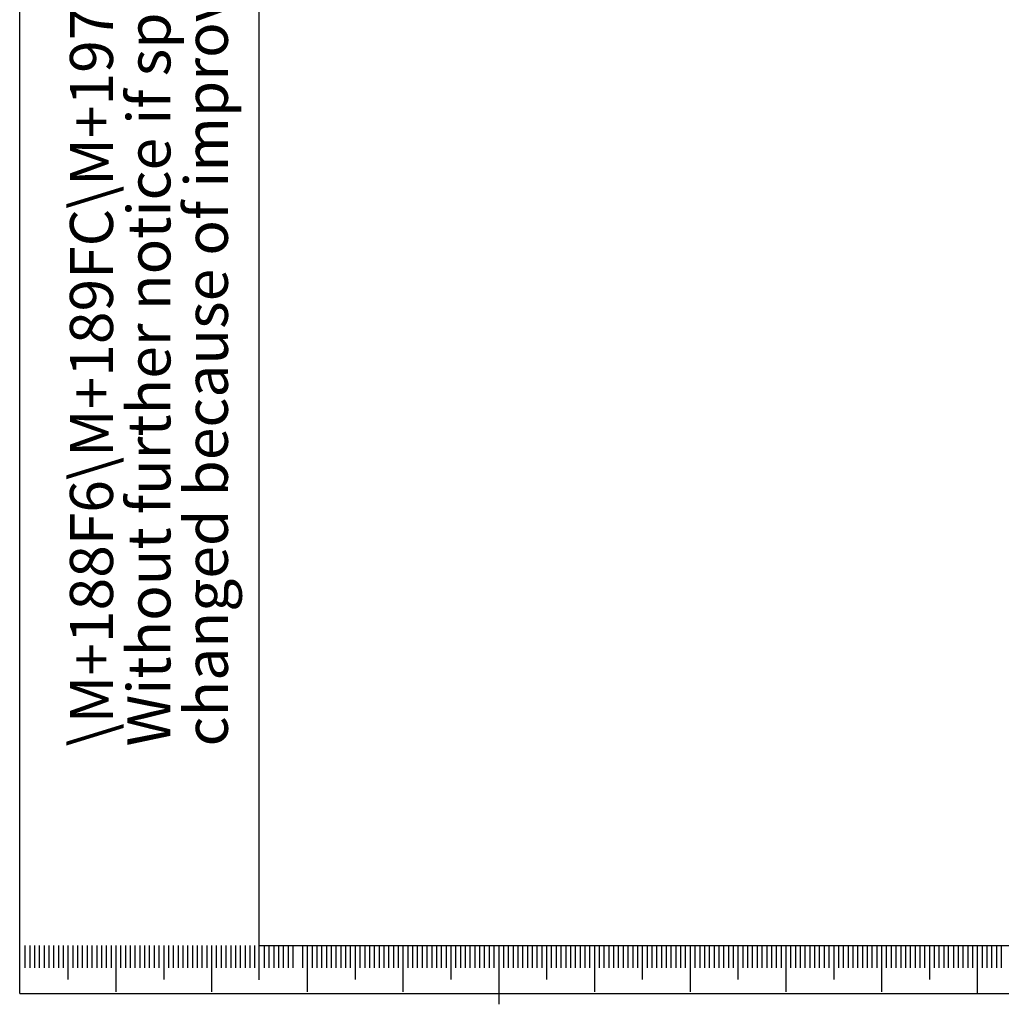
# Model space of a CAD drawing. Extents: x 0 to 657, y -1 to 746.
# Drawn here: x 0 to 103, y -1 to 102 of the extents above; entities that cross this region are included whole.
import ezdxf

# ---------------------------------------------------------------- set-up
doc = ezdxf.new("R2010")
doc.units = 0
doc.linetypes.add('SLD-实线', pattern=[0])
for name, color, linetype in [('1', 1, 'SLD-实线'), ('SLD-0', 7, 'SLD-实线'), ('图框', 179, 'SLD-实线')]:
    doc.layers.add(name, color=color, linetype=linetype)
doc.styles.add('SLDTEXTSTYLE0', font='锐字云字库细圆体GBK.TTF', dxfattribs={"bigfont": 'bigfont'})
doc.styles.add('SLDTEXTSTYLE1', font='锐字云字库细圆体GBK.TTF')

# ---------------------------------------------------------------- blocks, each defined once
blk = doc.blocks.new('SW_NOTE_0')
at = {"layer": '图框', "color": 0, "char_height": 4.5, "attachment_point": 1, "rotation": 90}
for s, insert, style in [('\\M+188F6\\M+189FC\\M+197C7\\M+19399\\M+18CB4\\M+188F6\\M+18143规\\M+18A69\\M+188C8\\M+18B79\\M+18A4F观\\M+1974C\\M+18F8A变\\M+18D58时\\M+18143\\M+19573\\M+18DC4另\\M+18D73\\M+192CA\\M+1926D\\M+18143\\M+18C68请谅\\M+189F0\\M+18142', (-5.95, 0), 'SLDTEXTSTYLE0'), ('changed because of improvement thanks for your understanding', (6.05, 0), 'SLDTEXTSTYLE1'), ('Without further notice if specification and exterior have been', (0.05, 0), 'SLDTEXTSTYLE1')]:
    blk.add_mtext(s, dxfattribs=dict(at, insert=insert, style=style))

msp = doc.modelspace()

# ---------------------------------------------------------------- linework, layer by layer
at = {"layer": '1', "color": 7}
msp.add_line((25, 4.98469), (97, 4.96937), dxfattribs=at)
at = {"layer": 'SLD-0', "color": 7}
for p, q in [((0.54333, 4.98469), (0.54333, 2.67542)), ((1.04333, 4.98469), (1.04333, 2.67542)), ((1.54333, 4.98469), (1.54333, 2.67542)), ((2.04333, 4.98469), (2.04333, 2.67542)), ((2.54333, 4.98469), (2.54333, 2.67542)), ((3.04333, 4.98469), (3.04333, 2.67542)), ((3.54333, 4.98469), (3.54333, 2.67542)), ((4.04333, 4.98469), (4.04333, 2.67542)), ((4.54333, 4.98469), (4.54333, 2.67542)), ((5.04333, 4.98469), (5.04333, 1.4419)), ((5.54333, 4.98469), (5.54333, 2.67542)), ((6.04333, 4.98469), (6.04333, 2.67542)), ((6.54333, 4.98469), (6.54333, 2.67542)), ((7.04333, 4.98469), (7.04333, 2.67542)), ((7.54333, 4.98469), (7.54333, 2.67542)), ((8.04333, 4.98469), (8.04333, 2.67542)), ((8.54333, 4.98469), (8.54333, 2.67542)), ((9.04333, 4.98469), (9.04333, 2.67542)), ((9.54333, 4.98469), (9.54333, 2.67542)), ((10.04333, 4.98469), (10.04333, 0.15858)), ((10.04333, 4.98469), (10.04333, 1.4419)), ((10.54333, 4.98469), (10.54333, 2.67542)), ((11.04333, 4.98469), (11.04333, 2.67542)), ((11.54333, 4.98469), (11.54333, 2.67542)), ((12.04333, 4.98469), (12.04333, 2.67542)), ((12.54333, 4.98469), (12.54333, 2.67542)), ((13.04333, 4.98469), (13.04333, 2.67542)), ((13.54333, 4.98469), (13.54333, 2.67542)), ((14.04333, 4.98469), (14.04333, 2.67542)), ((14.54333, 4.98469), (14.54333, 2.67542)), ((15.04333, 4.98469), (15.04333, 1.4419)), ((15.54333, 4.98469), (15.54333, 2.67542)), ((16.04333, 4.98469), (16.04333, 2.67542)), ((16.54333, 4.98469), (16.54333, 2.67542)), ((17.04333, 4.98469), (17.04333, 2.67542)), ((17.54333, 4.98469), (17.54333, 2.67542)), ((18.04333, 4.98469), (18.04333, 2.67542)), ((18.54333, 4.98469), (18.54333, 2.67542)), ((19.04333, 4.98469), (19.04333, 2.67542)), ((19.54333, 4.98469), (19.54333, 2.67542)), ((20.04333, 4.98469), (20.04333, 0.15858)), ((20.54333, 4.98469), (20.54333, 2.67542)), ((21.04333, 4.98469), (21.04333, 2.67542)), ((21.54333, 4.98469), (21.54333, 2.67542)), ((22.04333, 4.98469), (22.04333, 2.67542)), ((22.54333, 4.98469), (22.54333, 2.67542)), ((23.04333, 4.98469), (23.04333, 2.67542)), ((23.54333, 4.98469), (23.54333, 2.67542)), ((24.04333, 4.98469), (24.04333, 2.67542)), ((24.54333, 4.98469), (24.54333, 2.67542)), ((25, 4.98469), (25, 1.42659)), ((25.54333, 4.98469), (25.54333, 2.67542)), ((26.04333, 4.98469), (26.04333, 2.67542)), ((26.54333, 4.98469), (26.54333, 2.67542)), ((27.04333, 4.98469), (27.04333, 2.67542)), ((27.54333, 4.98469), (27.54333, 2.67542)), ((28.04333, 4.98469), (28.04333, 2.67542)), ((28.54333, 4.98469), (28.54333, 2.67542)), ((29.54333, 4.98469), (29.54333, 2.67542)), ((30.04333, 4.98469), (30.04333, 0.15858)), ((30.54333, 4.98469), (30.54333, 2.67542)), ((31.04333, 4.98469), (31.04333, 2.67542)), ((31.54333, 4.98469), (31.54333, 2.67542)), ((32.04333, 4.98469), (32.04333, 2.67542)), ((32.54333, 4.98469), (32.54333, 2.67542)), ((33.04333, 4.98469), (33.04333, 2.67542)), ((33.54333, 4.98469), (33.54333, 2.67542)), ((34.04333, 4.98469), (34.04333, 2.67542)), ((34.54333, 4.98469), (34.54333, 2.67542)), ((35.04333, 4.98469), (35.04333, 1.4419)), ((35.54333, 4.98469), (35.54333, 2.67542)), ((36.04333, 4.98469), (36.04333, 2.67542)), ((36.54333, 4.98469), (36.54333, 2.67542)), ((37.04333, 4.98469), (37.04333, 2.67542)), ((37.54333, 4.98469), (37.54333, 2.67542)), ((38.04333, 4.98469), (38.04333, 2.67542)), ((38.54333, 4.98469), (38.54333, 2.67542)), ((39.04333, 4.98469), (39.04333, 2.67542)), ((39.54333, 4.98469), (39.54333, 2.67542)), ((40.04333, 4.98469), (40.04333, 0.15858)), ((40.54333, 4.98469), (40.54333, 2.67542)), ((41.04333, 4.98469), (41.04333, 2.67542)), ((41.54333, 4.98469), (41.54333, 2.67542)), ((42.04333, 4.98469), (42.04333, 2.67542)), ((42.54333, 4.98469), (42.54333, 2.67542)), ((43.04333, 4.98469), (43.04333, 2.67542)), ((43.54333, 4.98469), (43.54333, 2.67542)), ((44.04333, 4.98469), (44.04333, 2.67542)), ((44.54333, 4.98469), (44.54333, 2.67542)), ((45.04333, 4.98469), (45.04333, 1.4419)), ((45.54333, 4.98469), (45.54333, 2.67542)), ((46.04333, 4.98469), (46.04333, 2.67542)), ((46.54333, 4.98469), (46.54333, 2.67542)), ((47.04333, 4.98469), (47.04333, 2.67542)), ((47.54333, 4.98469), (47.54333, 2.67542)), ((48.04333, 4.98469), (48.04333, 2.67542)), ((48.54333, 4.98469), (48.54333, 2.67542)), ((49.04333, 4.98469), (49.04333, 2.67542)), ((49.54333, 4.98469), (49.54333, 2.67542)), ((50.04333, 4.98469), (50.04333, -1.14613)), ((50.54333, 4.98469), (50.54333, 2.67542)), ((51.04333, 4.98469), (51.04333, 2.67542)), ((51.54333, 4.98469), (51.54333, 2.67542)), ((52.04333, 4.98469), (52.04333, 2.67542)), ((52.54333, 4.98469), (52.54333, 2.67542)), ((53.04333, 4.98469), (53.04333, 2.67542)), ((53.54333, 4.98469), (53.54333, 2.67542)), ((54.04333, 4.98469), (54.04333, 2.67542)), ((54.54333, 4.98469), (54.54333, 2.67542)), ((55.04333, 4.98469), (55.04333, 1.4419)), ((55.54333, 4.98469), (55.54333, 2.67542)), ((56.04333, 4.98469), (56.04333, 2.67542)), ((56.54333, 4.98469), (56.54333, 2.67542)), ((57.04333, 4.98469), (57.04333, 2.67542)), ((57.54333, 4.98469), (57.54333, 2.67542)), ((58.04333, 4.98469), (58.04333, 2.67542)), ((58.54333, 4.98469), (58.54333, 2.67542)), ((59.04333, 4.98469), (59.04333, 2.67542)), ((59.54333, 4.98469), (59.54333, 2.67542)), ((60.04333, 4.98469), (60.04333, 0.15858)), ((60.04333, 4.98469), (60.04333, 1.4419)), ((60.54333, 4.98469), (60.54333, 2.67542)), ((61.04333, 4.98469), (61.04333, 2.67542)), ((61.54333, 4.98469), (61.54333, 2.67542)), ((62.04333, 4.98469), (62.04333, 2.67542)), ((62.54333, 4.98469), (62.54333, 2.67542)), ((63.04333, 4.98469), (63.04333, 2.67542)), ((63.54333, 4.98469), (63.54333, 2.67542)), ((64.04333, 4.98469), (64.04333, 2.67542)), ((64.54333, 4.98469), (64.54333, 2.67542)), ((65.04333, 4.98469), (65.04333, 1.4419)), ((65.54333, 4.98469), (65.54333, 2.67542)), ((66.04333, 4.98469), (66.04333, 2.67542)), ((66.54333, 4.98469), (66.54333, 2.67542)), ((67.04333, 4.98469), (67.04333, 2.67542)), ((67.54333, 4.98469), (67.54333, 2.67542)), ((68.04333, 4.98469), (68.04333, 2.67542)), ((68.54333, 4.98469), (68.54333, 2.67542)), ((69.04333, 4.98469), (69.04333, 2.67542)), ((69.54333, 4.98469), (69.54333, 2.67542)), ((70.04333, 4.98469), (70.04333, 0.15858)), ((70.54333, 4.98469), (70.54333, 2.67542)), ((71.04333, 4.98469), (71.04333, 2.67542)), ((71.54333, 4.98469), (71.54333, 2.67542)), ((72.04333, 4.98469), (72.04333, 2.67542)), ((72.54333, 4.98469), (72.54333, 2.67542)), ((73.04333, 4.98469), (73.04333, 2.67542)), ((73.54333, 4.98469), (73.54333, 2.67542)), ((74.04333, 4.98469), (74.04333, 2.67542)), ((74.54333, 4.98469), (74.54333, 2.67542)), ((75.04333, 4.98469), (75.04333, 1.4419)), ((75.54333, 4.98469), (75.54333, 2.67542)), ((76.04333, 4.98469), (76.04333, 2.67542)), ((76.54333, 4.98469), (76.54333, 2.67542)), ((77.04333, 4.98469), (77.04333, 2.67542)), ((77.54333, 4.98469), (77.54333, 2.67542)), ((78.04333, 4.98469), (78.04333, 2.67542)), ((78.54333, 4.98469), (78.54333, 2.67542)), ((79.04333, 4.98469), (79.04333, 2.67542)), ((79.54333, 4.98469), (79.54333, 2.67542)), ((80.04333, 4.98469), (80.04333, 0.15858)), ((80.54333, 4.98469), (80.54333, 2.67542)), ((81.04333, 4.98469), (81.04333, 2.67542)), ((81.54333, 4.98469), (81.54333, 2.67542)), ((82.04333, 4.98469), (82.04333, 2.67542)), ((82.54333, 4.98469), (82.54333, 2.67542)), ((83.04333, 4.98469), (83.04333, 2.67542)), ((83.54333, 4.98469), (83.54333, 2.67542)), ((84.04333, 4.98469), (84.04333, 2.67542)), ((84.54333, 4.98469), (84.54333, 2.67542)), ((85.04333, 4.98469), (85.04333, 1.4419)), ((85.54333, 4.98469), (85.54333, 2.67542)), ((86.04333, 4.98469), (86.04333, 2.67542)), ((86.54333, 4.98469), (86.54333, 2.67542)), ((87.04333, 4.98469), (87.04333, 2.67542)), ((87.54333, 4.98469), (87.54333, 2.67542)), ((88.04333, 4.98469), (88.04333, 2.67542)), ((88.54333, 4.98469), (88.54333, 2.67542)), ((89.04333, 4.98469), (89.04333, 2.67542)), ((89.54333, 4.98469), (89.54333, 2.67542)), ((90.04333, 4.98469), (90.04333, 0.15858)), ((90.54333, 4.98469), (90.54333, 2.67542)), ((91.04333, 4.98469), (91.04333, 2.67542)), ((91.54333, 4.98469), (91.54333, 2.67542)), ((92.04333, 4.98469), (92.04333, 2.67542)), ((92.54333, 4.98469), (92.54333, 2.67542)), ((93.04333, 4.98469), (93.04333, 2.67542)), ((93.54333, 4.98469), (93.54333, 2.67542)), ((94.04333, 4.98469), (94.04333, 2.67542)), ((94.54333, 4.98469), (94.54333, 2.67542)), ((95.04333, 4.98469), (95.04333, 1.4419)), ((95.54333, 4.98469), (95.54333, 2.67542)), ((96.04333, 4.98469), (96.04333, 2.67542)), ((96.54333, 4.98469), (96.54333, 2.67542)), ((97, 4.96937), (97, 2.66011)), ((97.54333, 4.98469), (97.54333, 2.67542)), ((98.04333, 4.98469), (98.04333, 2.67542)), ((98.54333, 4.98469), (98.54333, 2.67542)), ((99.04333, 4.98469), (99.04333, 2.67542)), ((99.54333, 4.98469), (99.54333, 2.67542)), ((100.04333, 4.98469), (100.04333, -0.01531)), ((100.04333, 4.98469), (100.04333, -0.01531)), ((100.54333, 4.98469), (100.54333, 2.67542)), ((101.04333, 4.98469), (101.04333, 2.67542)), ((101.54333, 4.98469), (101.54333, 2.67542)), ((102.04333, 4.98469), (102.04333, 2.67542)), ((102.54333, 4.98469), (102.54333, 2.67542))]:
    msp.add_line(p, q, dxfattribs=at)
at = {"layer": '图框', "color": 7}
for p, q in [((0, 0), (0, 297)), ((25, 291.98469), (25, 4.98469)), ((25, 4.98469), (415, 4.98469)), ((0, 0), (420, 0))]:
    msp.add_line(p, q, dxfattribs=at)

# ---------------------------------------------------------------- block references
at = {"layer": '图框'}
msp.add_blockref('SW_NOTE_0', (11.1986, 25.78776), dxfattribs=at)

doc.saveas('drawing.dxf')
